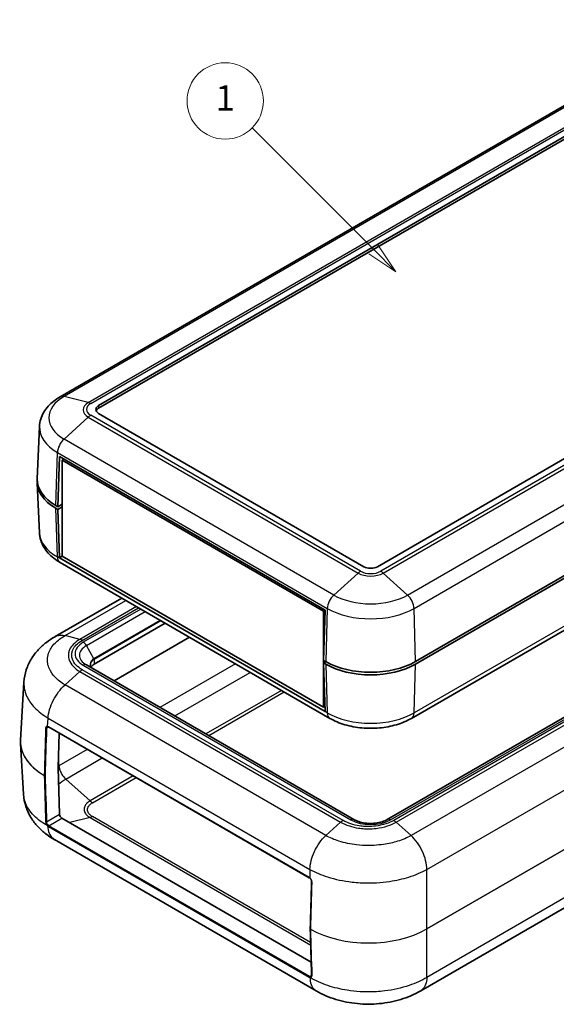
# Model space of a CAD drawing. Units: millimetres. Extents: x 0 to 5875, y 0 to 562.
# Drawn here: x 482 to 566, y 245 to 400 of the extents above; entities that cross this region are included whole.
import ezdxf

# ---------------------------------------------------------------- set-up
doc = ezdxf.new("R2010")
doc.units = ezdxf.units.MM
doc.header["$LTSCALE"] = 2
for name, color, linetype, lineweight in [('Symbol (TK)', 100, 'Continuous', 18), ('Visible (ISO)', 7, 'Continuous', 35), ('Visible Narrow (ISO)', 7, 'Continuous', 25)]:
    doc.layers.add(name, color=color, linetype=linetype, lineweight=lineweight)
doc.styles.add('Note Text (TK2)', font='txt')

# ---------------------------------------------------------------- blocks, each defined once
blk = doc.blocks.new('バルーン1')
at = {"layer": 'Symbol (TK)', "color": 100}
for p, q in [((283.269, 190.028), (273.729, 199.568)), ((285.036, 188.261), (283.622, 190.382)), ((282.915, 189.675), (285.036, 188.261)), ((283.269, 190.028), (285.036, 188.261))]:
    blk.add_line(p, q, dxfattribs=at)
at = {"layer": 'Symbol (TK)'}
blk.add_circle((271.615, 201.682), 3, dxfattribs=at)
at = {"layer": 'Symbol (TK)', "color": 7, "insert": (271.615, 201.658), "char_height": 2, "attachment_point": 5, "style": 'Note Text (TK2)'}
blk.add_mtext('1', dxfattribs=at)

msp = doc.modelspace()

# ---------------------------------------------------------------- linework, layer by layer
at = {"layer": 'Visible (ISO)'}
for p, q in [((590.7955, 400.0637), (488.265, 340.8677)), ((494.3211, 339.504), (596.1445, 398.2918)), ((596.1445, 397.8835), (494.3211, 339.0958)), ((639.9851, 372.9804), (538.1618, 314.1926)), ((544.1722, 299.2916), (646.7027, 358.4876)), ((544.1722, 298.8833), (646.7027, 358.0793)), ((646.0537, 349.5642), (543.5232, 290.3682)), ((536.0404, 314.1926), (494.3211, 338.2793)), ((485.0284, 336.2069), (484.6777, 328.0115)), ((641.8994, 333.4649), (539.7224, 274.473)), ((487.9218, 323.6028), (488.1564, 331.4949)), ((488.1564, 331.4949), (529.9464, 307.3674)), ((488.8635, 331.0867), (488.5936, 330.9308)), ((488.5936, 315.8256), (488.5936, 330.9308)), ((488.5936, 330.9308), (529.6765, 307.2116)), ((485.0109, 319.5308), (484.6777, 327.3181)), ((487.6036, 323.7865), (487.9218, 323.6028)), ((487.9218, 323.1945), (487.6036, 323.3782)), ((488.5936, 323.9906), (487.9218, 323.6028)), ((487.9218, 323.1945), (488.5936, 323.5823)), ((488.5936, 323.8681), (488.5229, 323.9089)), ((488.1564, 315.5732), (487.9218, 323.1945)), ((488.5936, 315.8256), (488.1564, 315.5732)), ((529.9464, 291.4458), (488.1564, 315.5732)), ((529.6765, 292.1064), (488.5936, 315.8256)), ((530.679, 290.3682), (488.2526, 314.8631)), ((497.9699, 309.2529), (487.4926, 303.2038)), ((529.9464, 307.3674), (529.6765, 307.2116)), ((529.6765, 307.2116), (529.6765, 292.1064)), ((529.9464, 307.3674), (529.7118, 299.4753)), ((504.7722, 305.3255), (493.614, 298.8833)), ((534.4798, 274.473), (492.4069, 298.7637)), ((529.7118, 299.4753), (530.03, 299.2916)), ((530.0655, 299.2712), (529.7118, 299.067)), ((529.7118, 299.067), (529.9464, 291.4458)), ((530.03, 298.8833), (529.7118, 299.067)), ((482.0318, 286.9423), (482.5829, 296.0545)), ((529.9217, 292.248), (529.6765, 292.1064)), ((486.4447, 289.0117), (527.4569, 265.3333)), ((488.1204, 288.0443), (487.9586, 282.5979)), ((482.0318, 286.4111), (482.5138, 278.442)), ((487.9586, 282.5922), (488.1832, 275.2946)), ((488.5491, 274.6893), (527.7605, 252.0506)), ((591.1957, 274.2511), (544.9825, 247.5698)), ((528.5087, 247.5721), (487.3941, 271.3096))]:
    msp.add_line(p, q, dxfattribs=at)
msp.add_arc((527.6969, 257.283), 0.1, 178.285537, 181.775801, dxfattribs=at)
for centre, major_axis, ratio, start_param, end_param in [((495.3818, 338.8917), (-1.5, 0), 0.57735027, 5.49778714, 7.06858347), ((495.3818, 338.4834), (-1.5, 0), 0.57735027, 5.49778714, 6.04524418), ((494.6747, 327.869), (-10, 0), 0.57735027, 6.25849008, 7.06858347), ((494.6747, 327.4607), (-10, 0), 0.57735027, 6.2478226, 7.06858347), ((494.6747, 327.4607), (-8.7, 0), 0.57735027, 0.77965101, 0.78539816), ((537.1011, 314.805), (-1.5, 0), 0.57735027, 0.78539816, 2.35619449), ((495.0282, 298.0668), (-2, 0), 0.57735027, 5.49778714, 5.92853512), ((537.1011, 303.3741), (10, 0), 0.57735027, 3.92699082, 5.49778714), ((537.1011, 302.9658), (-10, 0), 0.57735027, 0.78539816, 2.35619449), ((494.813, 286.6782), (-12.7893, -0.0023), 0.58619789, 6.24763699, 6.31851878), ((488.0292, 282.6358), (-0.05, -0.0866), 0.57735027, 5.46288056, 5.53269373), ((488.5367, 275.0905), (-0.2626, 0.4256), 0.55686057, 0.76912184, 2.33991817), ((8017.3041, 4277.2546), (-5299.2794, -9178.6284), 0.57735368, 5.46178785, 5.46262812), ((8016.6499, 4885.0559), (-5298.8508, -9177.6506), 0.57736102, 5.53294547, 5.53380472)]:
    msp.add_ellipse(centre, major_axis=major_axis, ratio=ratio, start_param=start_param, end_param=end_param, dxfattribs=at)
for points, knots in [([(488.265, 340.8677), (487.9146, 340.6653), (487.582, 340.4427), (486.9604, 339.9538), (486.6712, 339.6875), (486.1472, 339.1079), (485.9122, 338.7944), (485.5136, 338.1202), (485.3501, 337.7592), (485.1158, 337.0021), (485.0454, 336.6061), (485.0284, 336.2069)], [3.141592654, 3.141592654, 3.141592654, 3.141592654, 3.293733242, 3.293733242, 3.44587383, 3.44587383, 3.598014418, 3.598014418, 3.750155006, 3.750155006, 3.902295594, 3.902295594, 3.902295594, 3.902295594]), ([(488.2526, 314.8631), (487.9016, 315.0658), (487.5685, 315.2888), (486.9458, 315.7785), (486.6562, 316.0453), (486.1313, 316.6258), (485.896, 316.9398), (485.4968, 317.6149), (485.3331, 317.9764), (485.0984, 318.7345), (485.028, 319.131), (485.0109, 319.5308)], [4.71238898, 4.71238898, 4.71238898, 4.71238898, 4.864529568, 4.864529568, 5.016670157, 5.016670157, 5.168810745, 5.168810745, 5.320951333, 5.320951333, 5.473091921, 5.473091921, 5.473091921, 5.473091921]), ([(487.4802, 303.1969), (487.0073, 302.9313), (486.5453, 302.6315), (485.6559, 301.9499), (485.229, 301.5682), (484.436, 300.7132), (484.0712, 300.242), (483.4306, 299.1933), (483.156, 298.6146), (482.7515, 297.3766), (482.623, 296.7179), (482.5829, 296.0545)], [0.003831247, 0.003831247, 0.003831247, 0.003831247, 0.12358982, 0.12358982, 0.243348393, 0.243348393, 0.363106965, 0.363106965, 0.482865538, 0.482865538, 0.60262411, 0.60262411, 0.60262411, 0.60262411]), ([(493.5933, 298.0788), (493.5195, 298.1214), (493.452, 298.1671), (493.3311, 298.2632), (493.2778, 298.3135), (493.1864, 298.417), (493.1484, 298.4701), (493.0879, 298.5776), (493.0655, 298.6319), (493.0356, 298.7407), (493.0282, 298.7951), (493.0282, 298.8495)], [4.71238898, 4.71238898, 4.71238898, 4.71238898, 4.869468613, 4.869468613, 5.026548246, 5.026548246, 5.183627878, 5.183627878, 5.340707511, 5.340707511, 5.497787144, 5.497787144, 5.497787144, 5.497787144]), ([(543.5232, 290.3682), (542.7983, 289.9497), (541.9967, 289.6175), (540.2968, 289.1174), (539.3983, 288.9501), (537.5672, 288.7827), (536.635, 288.7827), (534.8039, 288.9501), (533.9054, 289.1174), (532.2055, 289.6175), (531.4039, 289.9497), (530.679, 290.3682)], [3.14159265, 3.14159265, 3.14159265, 3.14159265, 3.45575192, 3.45575192, 3.76991118, 3.76991118, 4.08407045, 4.08407045, 4.39822972, 4.39822972, 4.71238898, 4.71238898, 4.71238898, 4.71238898]), ([(486.242, 289.0399), (486.2471, 289.0428), (486.2524, 289.0453), (486.2638, 289.0496), (486.2698, 289.0513), (486.2828, 289.054), (486.2897, 289.0548), (486.3046, 289.0556), (486.3126, 289.0554), (486.3297, 289.054), (486.3387, 289.0526), (486.3482, 289.0506)], [0.0468304563, 0.0468304563, 0.0468304563, 0.0468304563, 0.0526483381, 0.0526483381, 0.0584662199, 0.0584662199, 0.0642841016, 0.0642841016, 0.0701019834, 0.0701019834, 0.0759198652, 0.0759198652, 0.0759198652, 0.0759198652]), ([(486.3482, 289.0506), (486.354, 289.0494), (486.3599, 289.0479), (486.3721, 289.0444), (486.3783, 289.0424), (486.391, 289.0378), (486.3975, 289.0352), (486.4107, 289.0295), (486.4174, 289.0263), (486.431, 289.0195), (486.4378, 289.0157), (486.4447, 289.0117)], [-0.299424677, -0.299424677, -0.299424677, -0.299424677, -0.239539742, -0.239539742, -0.179654806, -0.179654806, -0.119769871, -0.119769871, -0.059884935, -0.059884935, 0, 0, 0, 0]), ([(487.411, 271.2996), (486.9382, 271.5652), (486.4761, 271.865), (485.5868, 272.5466), (485.1599, 272.9283), (484.3668, 273.7833), (484.0021, 274.2545), (483.3615, 275.3032), (483.0869, 275.8819), (482.6823, 277.1199), (482.5539, 277.7787), (482.5138, 278.442)], [0.003831249, 0.003831249, 0.003831249, 0.003831249, 0.123590352, 0.123590352, 0.243349455, 0.243349455, 0.363108558, 0.363108558, 0.482867661, 0.482867661, 0.602626764, 0.602626764, 0.602626764, 0.602626764]), ([(534.4798, 274.473), (534.6958, 274.3483), (534.9557, 274.2331), (535.5468, 274.0412), (535.8797, 273.9658), (536.5841, 273.8705), (536.9563, 273.8519), (537.6947, 273.8767), (538.0608, 273.9206), (538.7402, 274.0631), (539.0541, 274.161), (539.4709, 274.3382), (539.6033, 274.4042), (539.7224, 274.473)], [1.57079633, 1.57079633, 1.57079633, 1.57079633, 1.84404658, 1.84404658, 2.12595203, 2.12595203, 2.41445486, 2.41445486, 2.7045676, 2.7045676, 2.99086814, 2.99086814, 3.14159265, 3.14159265, 3.14159265, 3.14159265]), ([(527.4569, 265.3333), (527.4639, 265.3294), (527.4708, 265.3251), (527.4849, 265.316), (527.4919, 265.3111), (527.5061, 265.3009), (527.5132, 265.2955), (527.5273, 265.2843), (527.5344, 265.2784), (527.5485, 265.2661), (527.5556, 265.2597), (527.5625, 265.253)], [0, 0, 0, 0, 0.059884935, 0.059884935, 0.119769871, 0.119769871, 0.179654806, 0.179654806, 0.239539741, 0.239539741, 0.299424677, 0.299424677, 0.299424677, 0.299424677]), ([(527.5625, 265.253), (527.5923, 265.2248), (527.6217, 265.1919), (527.6761, 265.1204), (527.7011, 265.082), (527.7453, 265.0012), (527.7642, 264.9591), (527.7941, 264.8761), (527.8052, 264.8343), (527.8191, 264.7549), (527.8219, 264.7167), (527.8209, 264.6822)], [0, 0, 0, 0, 0.0151873258, 0.0151873258, 0.0303746515, 0.0303746515, 0.0455619773, 0.0455619773, 0.060749303, 0.060749303, 0.0759366288, 0.0759366288, 0.0759366288, 0.0759366288]), ([(527.826, 249.9819), (527.8266, 249.9616), (527.8258, 249.9424), (527.8216, 249.9075), (527.8181, 249.8917), (527.8095, 249.8642), (527.8043, 249.8525), (527.7929, 249.8326), (527.7866, 249.8244), (527.7735, 249.811), (527.7667, 249.8057), (527.7592, 249.8014)], [0, 0, 0, 0, 0.0093661779, 0.0093661779, 0.0187323557, 0.0187323557, 0.0280985336, 0.0280985336, 0.0374647115, 0.0374647115, 0.0468308894, 0.0468308894, 0.0468308894, 0.0468308894]), ([(544.9698, 247.5622), (543.9859, 246.9787), (542.9231, 246.5305), (540.7376, 245.8717), (539.6107, 245.6584), (537.3137, 245.444), (536.1642, 245.4445), (533.8675, 245.661), (532.741, 245.8755), (530.5561, 246.5366), (529.494, 246.9859), (528.5108, 247.5709)], [0.00390178, 0.00390178, 0.00390178, 0.00390178, 0.25477786, 0.25477786, 0.50565395, 0.50565395, 0.75653004, 0.75653004, 1.00740613, 1.00740613, 1.25828222, 1.25828222, 1.25828222, 1.25828222])]:
    msp.add_open_spline(points, degree=3, knots=knots, dxfattribs=at)
at = {"layer": 'Visible Narrow (ISO)'}
for p, q in [((591.4107, 400.1251), (488.8802, 340.9291)), ((492.6981, 339.9713), (595.2285, 399.1673)), ((493.0828, 339.8107), (595.6133, 399.0067)), ((641.2235, 372.6737), (538.693, 313.4777)), ((539.0777, 313.1939), (641.6082, 372.3899)), ((542.8956, 309.7434), (645.4261, 368.9394)), ((543.9242, 307.6351), (646.4547, 366.8311)), ((646.467, 350.4233), (543.9365, 291.2273)), ((492.6981, 339.9713), (488.8802, 340.9291)), ((494.3211, 339.504), (494.3211, 339.0958)), ((492.6981, 337.6888), (488.8802, 334.2383)), ((492.6981, 337.6888), (535.1245, 313.1939)), ((535.5092, 313.4777), (493.0828, 337.9726)), ((531.3066, 309.7434), (488.8802, 334.2383)), ((540.2224, 274.4234), (642.3994, 333.4153)), ((642.5559, 333.1176), (540.7381, 274.3331)), ((541.1239, 274.05), (642.9396, 332.8333)), ((487.6036, 323.7865), (487.8516, 332.13)), ((487.8516, 332.13), (530.278, 307.6351)), ((645.2685, 330.7284), (543.4528, 271.9451)), ((545.9344, 266.6224), (647.93, 325.5096)), ((487.8393, 315.7222), (487.6036, 323.3782)), ((488.5229, 323.9089), (488.5229, 323.9498)), ((530.2657, 291.2273), (487.8393, 315.7222)), ((648.4758, 316.4849), (545.9343, 257.2825)), ((545.9343, 257.2768), (648.4758, 316.4792)), ((535.1245, 313.1939), (531.3066, 309.7434)), ((542.8956, 309.7434), (539.0777, 313.1939)), ((489.0378, 303.3616), (498.6058, 308.8857)), ((500.2763, 307.9212), (491.3667, 302.7773)), ((647.9991, 308.5976), (545.9343, 249.6704)), ((491.7504, 302.6162), (500.6077, 307.7299)), ((500.9438, 307.5359), (491.9069, 302.3184)), ((492.4069, 301.7906), (501.6509, 307.1276)), ((530.278, 307.6351), (530.03, 299.2916)), ((544.1722, 299.2916), (543.9242, 307.6351)), ((504.0237, 305.7577), (493.5933, 299.7357)), ((493.614, 299.666), (504.0944, 305.7169)), ((491.3667, 302.7773), (489.0381, 303.3615)), ((493.5933, 299.7357), (492.4069, 301.7906)), ((508.6247, 303.1013), (496.7594, 296.2509)), ((496.7643, 296.248), (508.6296, 303.0985)), ((491.9069, 298.7142), (533.9798, 274.4234)), ((493.614, 299.666), (493.614, 298.8833)), ((515.8304, 298.9411), (503.9651, 292.0906)), ((530.03, 298.8833), (530.2657, 291.2273)), ((543.9365, 291.2273), (544.1722, 298.8833)), ((491.3667, 297.7239), (489.0381, 295.6193)), ((491.3667, 297.7239), (532.3712, 274.05)), ((532.757, 274.3331), (491.7504, 298.0082)), ((506.3052, 290.7396), (518.1705, 297.59)), ((530.0423, 271.9451), (489.0378, 295.619)), ((523.0677, 294.7626), (511.2024, 287.9122)), ((511.6405, 287.6592), (523.5058, 294.5097)), ((486.2983, 289.1105), (486.3763, 290.4003)), ((486.3763, 290.4003), (527.5608, 266.6224)), ((486.1308, 288.8066), (486.4655, 288.9998)), ((527.4363, 265.382), (486.4241, 289.0604)), ((492.5385, 285.4935), (488.0878, 282.9239)), ((488.0878, 282.9234), (488.0076, 284.2492)), ((489.1524, 280.8364), (494.8786, 284.1424)), ((492.9702, 277.3858), (489.1525, 280.8363)), ((499.7758, 281.315), (492.9702, 277.3858)), ((493.3529, 277.1009), (500.2139, 281.0621)), ((492.9702, 277.3858), (492.9702, 277.3858)), ((486.1359, 274.1126), (488.1832, 275.2946)), ((486.4998, 273.5062), (488.5491, 274.6893)), ((492.9702, 274.7804), (489.7783, 273.9796)), ((492.9702, 274.7804), (527.6759, 254.7431)), ((492.9702, 274.7804), (492.9702, 274.7804)), ((527.6637, 255.1328), (493.3529, 274.9422)), ((532.3712, 274.05), (530.0425, 271.9453)), ((541.1239, 274.05), (543.4525, 271.9453)), ((486.4292, 273.3801), (527.4414, 249.7017)), ((527.512, 249.8278), (486.4998, 273.5062)), ((527.5608, 266.6234), (527.5608, 265.2876)), ((545.9343, 257.2825), (545.9343, 266.6224)), ((545.9343, 249.6695), (545.9343, 257.2768)), ((527.512, 249.8278), (527.8251, 250.0086))]:
    msp.add_line(p, q, dxfattribs=at)
for centre, major_axis, ratio, start_param, end_param in [((494.6747, 337.5837), (-8.1946, 0), 0.57735027, 5.49778714, 7.06858347), ((489.265, 339.1356), (-1, 1.7321), 0.57735027, 5.77331738, 6.28318531), ((494.6747, 338.8301), (-2.7954, 0), 0.57735027, 5.49778714, 7.06858347), ((494.6747, 338.8917), (-2.2513, 0), 0.57735027, 5.49778714, 7.06858347), ((493.0828, 338.1777), (-1, 1.7321), 0.57735027, 5.49778714, 5.77331738), ((493.0828, 336.3396), (-1, -1.7321), 0.57735027, 3.92699082, 4.20252105), ((494.6747, 336.0693), (-9.6493, 0), 0.57735027, 6.25849008, 7.06858347), ((489.265, 332.889), (1, 1.7321), 0.57735027, 1.06092839, 2.32128791), ((494.6747, 319.6686), (-9.6667, 0), 0.57735027, 0.02469522, 0.78539816), ((489.2526, 316.5952), (-1, -1.7321), 0.57735027, 5.53269373, 6.28318531), ((535.5092, 311.8447), (-1, -1.7321), 0.57735027, 3.92699082, 4.20252105), ((537.1011, 314.3352), (2.7954, 0), 0.57735027, 3.92699082, 5.49778714), ((537.1011, 314.3968), (-2.2513, 0), 0.57735027, 0.78539816, 2.35619449), ((538.693, 311.8447), (1, -1.7321), 0.57735027, 2.08066426, 2.35619449), ((531.6914, 308.3941), (1, 1.7321), 0.57735027, 1.06092839, 2.32128791), ((537.1011, 313.0888), (-8.1946, 0), 0.57735027, 0.78539816, 2.35619449), ((542.5108, 308.3941), (-1, 1.7321), 0.57735027, 3.9618974, 5.22225691), ((537.1011, 311.5744), (9.6493, 0), 0.57735027, 3.92699082, 5.49778714), ((495.0282, 300.5163), (-4.4142, 0), 0.57735027, 5.49778714, 7.06858347), ((495.0282, 300.2772), (-3.7071, 0), 0.57735027, 5.49778714, 7.06858347), ((491.9069, 301.5019), (-0.5, 0.866), 0.57735027, 4.71238898, 5.49778714), ((491.9069, 297.8977), (0.5, 0.866), 0.57735027, 0, 0.78539816), ((495.0282, 298.9072), (-2.0293, 0), 0.57735027, 5.49778714, 7.06858347), ((495.0282, 298.8495), (-2, 0), 0.57735027, 5.49778714, 6.28318531), ((493.5433, 299.7068), (-0.05, 0.0866), 0.57735027, 3.92699082, 4.71238898), ((537.1011, 295.1737), (-9.6667, 0), 0.57735027, 0.78539816, 2.35619449), ((531.679, 292.1003), (-1, -1.7321), 0.57735027, 5.53269373, 6.28318531), ((542.5232, 292.1003), (1, -1.7321), 0.57735027, 0, 0.75049158), ((494.8868, 284.1533), (9.211, 307.1565), 0.02940526, 1.55651406, 1.58059761), ((494.9575, 284.1125), (9.2793, 307.1122), 0.0291792, 1.55639263, 1.58047617), ((486.0601, 288.8474), (-0.1, 0.0031), 0.55619841, 0.77155209, 2.37355619), ((486.3689, 289.1484), (-0.0208, -0.0978), 0.71597813, 5.25693563, 6.28318531), ((486.4093, 288.5619), (-0.2837, 0.5289), 0.59713441, 5.51650237, 5.81592705), ((486.4947, 289.0983), (-0.05, -0.0866), 0.57735027, 5.46288056, 6.28318531), ((495.0395, 286.6767), (-13.0156, 0.006), 0.57665821, 6.24858851, 7.06109858), ((495.0395, 286.6767), (-13.0156, -0.006), 0.57665821, 0.0345968, 0.77737861), ((485.8361, 281.4513), (-0.0505, -0.0863), 0.58145969, 5.46622956, 5.53653924), ((485.8361, 281.4513), (0.1, -0.003), 0.55670053, 3.93682257, 5.51475778), ((485.8361, 281.4513), (-0.1, -0.0031), 0.59728652, 0.76005246, 2.33798767), ((494.8868, 289.2001), (8.888, -296.5503), 0.03152925, 4.73772321, 4.76234812), ((494.9575, 289.1593), (8.9613, -296.5874), 0.03128687, 4.73757327, 4.76219818), ((486.0652, 274.1534), (0.0999, 0.0032), 0.59776464, 3.87657417, 5.4791193), ((533.9798, 273.607), (0.5, 0.866), 0.57735027, 0, 0.78539816), ((537.1011, 276.2255), (4.4142, 0), 0.57735027, 3.92699082, 5.49778714), ((540.2224, 273.607), (-0.5, 0.866), 0.57735027, 5.49778714, 6.28318531), ((486.338, 273.5531), (0.0719, 0.0695), 0.31033006, 0.91426597, 2.51917), ((486.3787, 273.5138), (0.067, 0.0743), 0.38332677, 0.88951921, 2.49791416), ((486.4998, 273.4246), (-0.05, -0.0866), 0.57735027, 3.92699082, 5.54229325), ((527.5069, 265.4199), (-0.05, -0.0866), 0.57735027, 5.46288056, 6.28318531), ((527.4215, 264.8835), (-0.2837, 0.5289), 0.59713441, 5.21707769, 5.51650237), ((527.6314, 265.3255), (-0.0689, -0.0725), 0.38728704, 5.57863091, 6.28318531), ((536.7475, 259.985), (9.3525, 307.0749), 0.02940472, 1.5565321, 1.58061564), ((527.9208, 264.6791), (-0.1, 0.0031), 0.55619841, 0, 0.83396763), ((527.6969, 257.283), (-0.1, 0.003), 0.55670053, 0, 0.80950769), ((527.6969, 257.283), (-0.1, -0.0031), 0.59728652, 0, 0.77433024), ((527.6969, 257.283), (0.0495, 0.0869), 0.57321139, 2.31749343, 2.3878031), ((536.7475, 262.5965), (-13, 0), 0.57773328, 0.79315038, 2.3555855), ((536.7475, 262.5965), (13, 0), 0.57835288, 3.93474304, 5.49717816), ((536.7475, 265.0318), (9.0295, -296.6319), 0.03152864, 4.73770318, 4.76232809), ((545.8637, 257.3205), (-0.05, 0.0866), 0.57735027, 3.89208423, 3.9618974), ((527.512, 249.7462), (-0.05, -0.0866), 0.57735027, 3.92699082, 5.54229325), ((527.6316, 249.6964), (-0.0239, -0.0971), 0.72374852, 3.74224314, 5.35064694), ((527.6716, 249.6892), (-0.0111, -0.0994), 0.75830057, 3.64707014, 5.25197416), ((527.9259, 249.9851), (-0.0999, -0.0032), 0.59776464, 0, 0.79847913)]:
    msp.add_ellipse(centre, major_axis=major_axis, ratio=ratio, start_param=start_param, end_param=end_param, dxfattribs=at)
for points, knots in [([(489.0381, 295.6193), (488.4194, 295.9885), (487.8819, 296.4104), (487.0713, 297.2718), (486.778, 297.7017), (486.4532, 298.4286), (486.3659, 298.7139), (486.2875, 299.1782), (486.2726, 299.3569), (486.2726, 299.8899), (486.3329, 300.2476), (486.6466, 301.1578), (486.9898, 301.6925), (487.8971, 302.6188), (488.4281, 303.017), (489.0381, 303.3615)], [-1.26094673, -1.26094673, -1.26094673, -1.26094673, -1.03712869, -1.03712869, -0.83537721, -0.83537721, -0.70928254, -0.70928254, -0.63047337, -0.63047337, -0.47285502, -0.47285502, -0.22066568, -0.22066568, 0, 0, 0, 0]), ([(487.4814, 303.197), (487.6434, 303.288), (487.82, 303.3536), (488.0083, 303.3924), (488.3242, 303.4574), (488.673, 303.4469), (489.0378, 303.3616)], [0.601054116, 0.601054116, 0.601054116, 0.601054116, 0.750060745, 0.750060745, 0.750060745, 1.000080994, 1.000080994, 1.000080994, 1.000080994]), ([(491.3667, 302.7773), (490.9638, 302.5438), (490.6137, 302.275), (490.336, 301.9846), (490.0857, 301.7229), (489.8946, 301.446), (489.7645, 301.1566), (489.6831, 300.9757), (489.6262, 300.7906), (489.5948, 300.6048), (489.5752, 300.4887), (489.5654, 300.3723), (489.5654, 300.2563), (489.5654, 300.0245), (489.6047, 299.7904), (489.6833, 299.5604), (489.809, 299.1926), (490.0327, 298.8394), (490.3478, 298.5109), (490.6235, 298.2234), (490.9695, 297.9567), (491.3667, 297.7239)], [-0.882099317, -0.882099317, -0.882099317, -0.882099317, -0.725526689, -0.725526689, -0.725526689, -0.584390798, -0.584390798, -0.584390798, -0.496180866, -0.496180866, -0.496180866, -0.441049659, -0.441049659, -0.441049659, -0.330787244, -0.330787244, -0.330787244, -0.154367381, -0.154367381, -0.154367381, 0, 0, 0, 0]), ([(491.7504, 298.0082), (491.7501, 298.0084), (491.7498, 298.0086), (491.3837, 298.2178), (491.0641, 298.4587), (490.5175, 299.0176), (490.31, 299.3396), (490.1204, 299.8858), (490.084, 300.1), (490.084, 300.4183), (490.093, 300.5249), (490.1404, 300.8014), (490.1932, 300.9709), (490.3894, 301.4014), (490.5666, 301.6547), (491.055, 302.1588), (491.3785, 302.4036), (491.7498, 302.6158), (491.7501, 302.616), (491.7504, 302.6162)], [-0.0001398, -0.0001398, -0.0001398, -0.0001398, 0, 0, 0.154367381, 0.154367381, 0.330787244, 0.330787244, 0.441049659, 0.441049659, 0.496180866, 0.496180866, 0.584390798, 0.584390798, 0.725526689, 0.725526689, 0.882099317, 0.882099317, 0.882239118, 0.882239118, 0.882239118, 0.882239118]), ([(491.7504, 302.6162), (491.7498, 302.6165), (491.7492, 302.6169), (491.7411, 302.6215), (491.7336, 302.6258), (491.718, 302.6345), (491.71, 302.639), (491.6857, 302.6521), (491.6695, 302.6605), (491.621, 302.6848), (491.5888, 302.6996), (491.4926, 302.7401), (491.4291, 302.7615), (491.3667, 302.7773)], [-0.0551187075, -0.0551187075, -0.0551187075, -0.0551187075, -0.0548629156, -0.0548629156, -0.0516752907, -0.0516752907, -0.0482306761, -0.0482306761, -0.0413419689, -0.0413419689, -0.0275639899, -0.0275639899, 0, 0, 0, 0]), ([(491.7504, 298.0082), (491.7498, 298.0079), (491.7492, 298.0075), (491.7411, 298.0028), (491.7336, 297.9984), (491.718, 297.989), (491.71, 297.9841), (491.6857, 297.969), (491.6695, 297.9587), (491.621, 297.9267), (491.5888, 297.9041), (491.4926, 297.8328), (491.4291, 297.7805), (491.3667, 297.7239)], [-0.000255791, -0.000255791, -0.000255791, -0.000255791, 0, 0, 0.0031876127, 0.0031876127, 0.0066322144, 0.0066322144, 0.0135208957, 0.0135208957, 0.0272988229, 0.0272988229, 0.0548627093, 0.0548627093, 0.0548627093, 0.0548627093]), ([(482.583, 296.0545), (482.5777, 295.9673), (482.575, 295.8802), (482.575, 295.5466), (482.5961, 295.2985), (482.7064, 294.6537), (482.8293, 294.2572), (483.2861, 293.2468), (483.6984, 292.6491), (484.818, 291.4711), (485.5444, 290.9016), (486.3763, 290.4013)], [0.60262411, 0.60262411, 0.60262411, 0.60262411, 0.630473366, 0.630473366, 0.709282537, 0.709282537, 0.83537721, 0.83537721, 1.037128687, 1.037128687, 1.254455735, 1.254455735, 1.254455735, 1.254455735]), ([(486.3763, 290.4013), (486.3995, 290.8313), (486.4816, 291.2929), (486.6185, 291.7636), (486.7554, 292.2342), (486.9472, 292.7138), (487.1844, 293.1788), (487.4216, 293.6438), (487.7041, 294.0941), (488.0182, 294.5077), (488.3323, 294.9213), (488.6779, 295.2979), (489.0381, 295.6193)], [0, 0, 0, 0, 0.25000527, 0.25000527, 0.25000527, 0.50001053, 0.50001053, 0.50001053, 0.7500158, 0.7500158, 0.7500158, 1.00002107, 1.00002107, 1.00002107, 1.00002107]), ([(486.2983, 289.1105), (486.2365, 289.1238), (486.1788, 289.1186), (486.0882, 289.0742), (486.0528, 289.0378), (486.0131, 288.9599), (486.0018, 288.9251), (485.9906, 288.8625), (485.9881, 288.8371), (485.9873, 288.8108)], [-0.0759198652, -0.0759198652, -0.0759198652, -0.0759198652, -0.0489683131, -0.0489683131, -0.0246739562, -0.0246739562, -0.0094899832, -0.0094899832, 0, 0, 0, 0]), ([(486.1308, 288.8066), (486.1316, 288.8286), (486.1339, 288.8498), (486.1434, 288.9021), (486.1529, 288.9313), (486.1844, 288.993), (486.2105, 289.0216), (486.242, 289.0399)], [0, 0, 0, 0, 0.0094899832, 0.0094899832, 0.0246739562, 0.0246739562, 0.0468304563, 0.0468304563, 0.0468304563, 0.0468304563]), ([(488.0878, 282.9239), (488.096, 282.7512), (488.1278, 282.5659), (488.1817, 282.3771), (488.2356, 282.1884), (488.3117, 281.9961), (488.4064, 281.81), (488.501, 281.6238), (488.6142, 281.4438), (488.7406, 281.2788), (488.867, 281.1138), (489.0065, 280.9639), (489.1524, 280.8364)], [0, 0, 0, 0, 0.25000324, 0.25000324, 0.25000324, 0.50000648, 0.50000648, 0.50000648, 0.75000972, 0.75000972, 0.75000972, 1.00001296, 1.00001296, 1.00001296, 1.00001296]), ([(486.267, 273.5097), (485.4638, 273.9598), (484.7604, 274.4789), (483.515, 275.72), (483.0322, 276.4564), (482.6208, 277.6293), (482.5385, 278.0357), (482.5138, 278.442)], [0.010001228, 0.010001228, 0.010001228, 0.010001228, 0.220665677, 0.220665677, 0.472855022, 0.472855022, 0.602626764, 0.602626764, 0.602626764, 0.602626764]), ([(492.9702, 277.3858), (492.7631, 277.2628), (492.5837, 277.1221), (492.3133, 276.8346), (492.2156, 276.691), (492.1075, 276.448), (492.0785, 276.3525), (492.0524, 276.1969), (492.0474, 276.137), (492.0474, 275.9582), (492.0674, 275.8379), (492.1718, 275.5313), (492.2861, 275.3505), (492.5887, 275.0354), (492.766, 274.8992), (492.9702, 274.7804)], [0, 0, 0, 0, 0.073400868, 0.073400868, 0.13956503, 0.13956503, 0.180917631, 0.180917631, 0.206763007, 0.206763007, 0.258453759, 0.258453759, 0.341158962, 0.341158962, 0.413526014, 0.413526014, 0.413526014, 0.413526014]), ([(493.3529, 274.9422), (493.3523, 274.9425), (493.3517, 274.9429), (493.1787, 275.0407), (493.0282, 275.1533), (492.7704, 275.4148), (492.6726, 275.5656), (492.5831, 275.8216), (492.5659, 275.9221), (492.5659, 276.0713), (492.5702, 276.1213), (492.5926, 276.2509), (492.6175, 276.3303), (492.71, 276.532), (492.7936, 276.6507), (493.0239, 276.8866), (493.1763, 277.001), (493.3517, 277.1002), (493.3523, 277.1006), (493.3529, 277.1009)], [-0.413790516, -0.413790516, -0.413790516, -0.413790516, -0.413526014, -0.413526014, -0.341158962, -0.341158962, -0.258453759, -0.258453759, -0.206763007, -0.206763007, -0.180917631, -0.180917631, -0.13956503, -0.13956503, -0.073400868, -0.073400868, 0, 0, 0.000264502, 0.000264502, 0.000264502, 0.000264502]), ([(493.3529, 277.1009), (493.3523, 277.1013), (493.3517, 277.1016), (493.2871, 277.1394), (493.2232, 277.1819), (493.0958, 277.2768), (493.0324, 277.3291), (492.9702, 277.3858)], [-0.0002558257, -0.0002558257, -0.0002558257, -0.0002558257, 0, 0, 0.027308292, 0.027308292, 0.0548724356, 0.0548724356, 0.0548724356, 0.0548724356]), ([(485.9923, 274.111), (485.9931, 274.0874), (485.9953, 274.0628), (486.0051, 273.9968), (486.015, 273.9543), (486.0497, 273.8439), (486.0807, 273.7735), (486.1605, 273.6351), (486.2114, 273.567), (486.267, 273.5097)], [-0.0706111967, -0.0706111967, -0.0706111967, -0.0706111967, -0.0617847971, -0.0617847971, -0.0476625578, -0.0476625578, -0.0250669748, -0.0250669748, 0, 0, 0, 0]), ([(486.3648, 273.6133), (486.3187, 273.6608), (486.2765, 273.7173), (486.2102, 273.8323), (486.1844, 273.8907), (486.1554, 273.9825), (486.147, 274.0177), (486.1387, 274.0725), (486.1367, 274.093), (486.1359, 274.1126)], [0, 0, 0, 0, 0.0250669748, 0.0250669748, 0.0476625578, 0.0476625578, 0.0617847971, 0.0617847971, 0.0706111967, 0.0706111967, 0.0706111967, 0.0706111967]), ([(493.3529, 274.9422), (493.3523, 274.9418), (493.3517, 274.9415), (493.2871, 274.9038), (493.2232, 274.8717), (493.0958, 274.8178), (493.0324, 274.7963), (492.9702, 274.7804)], [-0.0551282936, -0.0551282936, -0.0551282936, -0.0551282936, -0.0548724677, -0.0548724677, -0.0275641608, -0.0275641608, 0, 0, 0, 0]), ([(532.757, 274.3331), (532.7564, 274.3327), (532.7558, 274.3324), (532.7476, 274.3277), (532.7401, 274.3233), (532.7244, 274.314), (532.7163, 274.3091), (532.6919, 274.2941), (532.6756, 274.2838), (532.6269, 274.2519), (532.5945, 274.2295), (532.4977, 274.1584), (532.4339, 274.1064), (532.3712, 274.05)], [-0.0551187076, -0.0551187076, -0.0551187076, -0.0551187076, -0.0548629157, -0.0548629157, -0.0516752907, -0.0516752907, -0.0482306761, -0.0482306761, -0.0413419689, -0.0413419689, -0.02756399, -0.02756399, 0, 0, 0, 0]), ([(532.3712, 274.05), (532.7779, 273.8187), (533.2454, 273.6176), (533.7499, 273.4582), (534.2046, 273.3145), (534.6852, 273.2048), (535.1872, 273.13), (535.5009, 273.0833), (535.8218, 273.0507), (536.1438, 273.0326), (536.3451, 273.0213), (536.5468, 273.0157), (536.7475, 273.0157), (537.1491, 273.0157), (537.5544, 273.0383), (537.9522, 273.0834), (538.5887, 273.1556), (539.1993, 273.284), (539.7665, 273.465), (540.2629, 273.6233), (540.723, 273.8219), (541.1239, 274.05)], [-0.882099319, -0.882099319, -0.882099319, -0.882099319, -0.72552669, -0.72552669, -0.72552669, -0.584390799, -0.584390799, -0.584390799, -0.496180867, -0.496180867, -0.496180867, -0.44104966, -0.44104966, -0.44104966, -0.330787245, -0.330787245, -0.330787245, -0.154367381, -0.154367381, -0.154367381, 0, 0, 0, 0]), ([(540.7381, 274.3331), (540.7378, 274.3329), (540.7375, 274.3327), (540.3752, 274.1213), (539.9579, 273.9368), (538.9898, 273.6213), (538.4321, 273.5015), (537.4862, 273.392), (537.1151, 273.371), (536.5638, 273.371), (536.3791, 273.3762), (535.9002, 273.4036), (535.6067, 273.434), (534.861, 273.5473), (534.4223, 273.6496), (533.5492, 273.9316), (533.1251, 274.1183), (532.7576, 274.3327), (532.7573, 274.3329), (532.757, 274.3331)], [-0.000139799, -0.000139799, -0.000139799, -0.000139799, 0, 0, 0.154367381, 0.154367381, 0.330787245, 0.330787245, 0.44104966, 0.44104966, 0.496180867, 0.496180867, 0.584390799, 0.584390799, 0.72552669, 0.72552669, 0.882099319, 0.882099319, 0.882239118, 0.882239118, 0.882239118, 0.882239118]), ([(540.7381, 274.3331), (540.7387, 274.3327), (540.7393, 274.3324), (540.7475, 274.3277), (540.755, 274.3233), (540.7707, 274.314), (540.7788, 274.3091), (540.8032, 274.2941), (540.8195, 274.2838), (540.8682, 274.2519), (540.9006, 274.2295), (540.9974, 274.1584), (541.0612, 274.1064), (541.1239, 274.05)], [-0.0002557909, -0.0002557909, -0.0002557909, -0.0002557909, 0, 0, 0.0031876126, 0.0031876126, 0.0066322139, 0.0066322139, 0.0135208946, 0.0135208946, 0.0272988206, 0.0272988206, 0.0548627044, 0.0548627044, 0.0548627044, 0.0548627044]), ([(486.267, 273.5097), (486.2716, 273.5048), (486.2763, 273.5001), (486.2886, 273.4879), (486.2962, 273.4807), (486.3053, 273.4723), (486.3067, 273.471), (486.3081, 273.4698)], [-0.01670947575, -0.01670947575, -0.01670947575, -0.01670947575, -0.01462079128, -0.01462079128, -0.01127889613, -0.01127889613, -0.01067510143, -0.01067510143, -0.01067510143, -0.01067510143]), ([(486.3081, 273.4698), (486.3299, 273.0516), (486.409, 272.6691), (486.5418, 272.3403), (486.6767, 272.0067), (486.8669, 271.7285), (487.1035, 271.5191), (487.1939, 271.4392), (487.291, 271.3692), (487.3942, 271.3097)], [0.00361694, 0.00361694, 0.00361694, 0.00361694, 0.250020248, 0.250020248, 0.250020248, 0.500040497, 0.500040497, 0.500040497, 0.595506566, 0.595506566, 0.595506566, 0.595506566]), ([(486.3081, 273.4698), (486.3217, 273.4574), (486.3354, 273.4458), (486.3624, 273.4244), (486.3756, 273.4147), (486.3971, 273.3999), (486.4054, 273.3945), (486.4189, 273.3862), (486.424, 273.3831), (486.4292, 273.3801)], [-0.0172502382, -0.0172502382, -0.0172502382, -0.0172502382, -0.0113178965, -0.0113178965, -0.0057028161, -0.0057028161, -0.0021933908, -0.0021933908, 0, 0, 0, 0]), ([(486.3988, 273.5805), (486.3976, 273.5815), (486.3965, 273.5826), (486.389, 273.5894), (486.3826, 273.5954), (486.3725, 273.6054), (486.3686, 273.6093), (486.3648, 273.6133)], [0.01067510143, 0.01067510143, 0.01067510143, 0.01067510143, 0.01127889613, 0.01127889613, 0.01462079128, 0.01462079128, 0.01670947575, 0.01670947575, 0.01670947575, 0.01670947575]), ([(486.4998, 273.5062), (486.4955, 273.5087), (486.4912, 273.5113), (486.48, 273.5182), (486.4731, 273.5227), (486.4552, 273.5349), (486.4441, 273.543), (486.4216, 273.5606), (486.4101, 273.5703), (486.3988, 273.5805)], [0, 0, 0, 0, 0.0021933908, 0.0021933908, 0.0057028161, 0.0057028161, 0.0113178965, 0.0113178965, 0.0172501385, 0.0172501385, 0.0172501385, 0.0172501385]), ([(527.5608, 266.6234), (527.5663, 267.0635), (527.6307, 267.535), (527.7505, 268.0153), (527.8703, 268.4959), (528.0455, 268.9851), (528.2672, 269.4592), (528.4888, 269.9332), (528.7569, 270.3919), (529.0578, 270.8131), (529.3587, 271.2343), (529.6924, 271.6178), (530.0423, 271.9451)], [0.000187256, 0.000187256, 0.000187256, 0.000187256, 0.250020248, 0.250020248, 0.250020248, 0.500040497, 0.500040497, 0.500040497, 0.750060745, 0.750060745, 0.750060745, 1.000080994, 1.000080994, 1.000080994, 1.000080994]), ([(543.4525, 271.9453), (542.8301, 271.598), (542.1142, 271.2963), (541.3414, 271.057), (540.6447, 270.8413), (539.9082, 270.6766), (539.1389, 270.5644), (538.6581, 270.4943), (538.1664, 270.4453), (537.6728, 270.4182), (537.3644, 270.4013), (537.0552, 270.3929), (536.7475, 270.3929), (536.1321, 270.3929), (535.5108, 270.4267), (534.9012, 270.4944), (533.9257, 270.6028), (532.9901, 270.7955), (532.1211, 271.0671), (531.3606, 271.3048), (530.6562, 271.6029), (530.0425, 271.9453)], [-1.26094673, -1.26094673, -1.26094673, -1.26094673, -1.03712869, -1.03712869, -1.03712869, -0.83537721, -0.83537721, -0.83537721, -0.70928254, -0.70928254, -0.70928254, -0.63047337, -0.63047337, -0.63047337, -0.47285503, -0.47285503, -0.47285503, -0.22066568, -0.22066568, -0.22066568, 0, 0, 0, 0]), ([(545.9343, 266.6234), (545.9316, 267.0652), (545.8698, 267.5386), (545.7521, 268.0203), (545.6343, 268.5021), (545.4606, 268.9921), (545.2395, 269.4663), (545.0183, 269.9406), (544.7497, 270.399), (544.4469, 270.819), (544.1441, 271.2391), (543.8071, 271.6207), (543.4525, 271.9453)], [0, 0, 0, 0, 0.25000527, 0.25000527, 0.25000527, 0.50001053, 0.50001053, 0.50001053, 0.7500158, 0.7500158, 0.7500158, 1.00002107, 1.00002107, 1.00002107, 1.00002107]), ([(527.5608, 266.6234), (528.382, 266.169), (529.3236, 265.7714), (531.5397, 265.0759), (532.8346, 264.8082), (535.0318, 264.5636), (535.8937, 264.5166), (537.1744, 264.5166), (537.6033, 264.5282), (538.7157, 264.5894), (539.3976, 264.6575), (541.1293, 264.9106), (542.148, 265.1392), (544.1437, 265.7597), (545.101, 266.1623), (545.9343, 266.6234)], [0.00649208, 0.00649208, 0.00649208, 0.00649208, 0.22066568, 0.22066568, 0.47285503, 0.47285503, 0.63047337, 0.63047337, 0.70928254, 0.70928254, 0.83537721, 0.83537721, 1.03712869, 1.03712869, 1.25445574, 1.25445574, 1.25445574, 1.25445574]), ([(527.8524, 264.64), (527.8547, 264.7146), (527.8419, 264.7979), (527.7912, 264.9559), (527.7557, 265.0314), (527.6855, 265.1437), (527.6555, 265.1845), (527.603, 265.2454), (527.5821, 265.2674), (527.5608, 265.2876)], [-0.0759366288, -0.0759366288, -0.0759366288, -0.0759366288, -0.0489791256, -0.0489791256, -0.0246794044, -0.0246794044, -0.0094920786, -0.0094920786, 0, 0, 0, 0]), ([(527.4414, 249.7017), (527.4505, 249.6965), (527.4596, 249.6916), (527.488, 249.6772), (527.5071, 249.6691), (527.5378, 249.6585), (527.5494, 249.6551), (527.5609, 249.6524)], [-0.0172316609, -0.0172316609, -0.0172316609, -0.0172316609, -0.0133644179, -0.0133644179, -0.0051401607, -0.0051401607, -0.0000001014, -0.0000001014, -0.0000001014, -0.0000001014]), ([(527.6115, 249.7863), (527.602, 249.7886), (527.5923, 249.7915), (527.5825, 249.795), (527.5668, 249.8005), (527.5508, 249.8073), (527.5348, 249.8155), (527.5272, 249.8193), (527.5196, 249.8234), (527.512, 249.8278)], [0, 0, 0, 0, 0.0051401607, 0.0051401607, 0.0051401607, 0.0133644179, 0.0133644179, 0.0133644179, 0.0172316609, 0.0172316609, 0.0172316609, 0.0172316609]), ([(527.5609, 249.6524), (527.5652, 249.244), (527.6269, 248.8714), (527.743, 248.5522), (527.8608, 248.2286), (528.0344, 247.96), (528.2556, 247.7596), (528.3348, 247.6879), (528.4201, 247.6249), (528.5108, 247.571)], [0.003437799, 0.003437799, 0.003437799, 0.003437799, 0.250005267, 0.250005267, 0.250005267, 0.500010533, 0.500010533, 0.500010533, 0.589520504, 0.589520504, 0.589520504, 0.589520504]), ([(527.5609, 249.6524), (527.568, 249.6507), (527.575, 249.6492), (527.5885, 249.6469), (527.5949, 249.646), (527.6012, 249.6454)], [-0.00605168081, -0.00605168081, -0.00605168081, -0.00605168081, -0.00291025368, -0.00291025368, 0, 0, 0, 0]), ([(527.6012, 249.6454), (527.6285, 249.6422), (527.6547, 249.6431), (527.701, 249.6522), (527.7215, 249.6598), (527.7519, 249.6771), (527.7629, 249.685), (527.7795, 249.6997), (527.7855, 249.7059), (527.8028, 249.7255), (527.8129, 249.7404), (527.8353, 249.7828), (527.8453, 249.8128), (527.8565, 249.8755), (527.8586, 249.9071), (527.8575, 249.9401)], [-0.0706112002, -0.0706112002, -0.0706112002, -0.0706112002, -0.0580777122, -0.0580777122, -0.0467799201, -0.0467799201, -0.0397188001, -0.0397188001, -0.0353056001, -0.0353056001, -0.0264792001, -0.0264792001, -0.01235696, -0.01235696, 0, 0, 0, 0]), ([(545.9343, 249.6695), (545.1131, 249.1772), (544.1715, 248.7464), (541.9553, 247.9929), (540.6605, 247.703), (538.4633, 247.4379), (537.6013, 247.387), (536.3206, 247.387), (535.8918, 247.3996), (534.7793, 247.4659), (534.0975, 247.5397), (532.3658, 247.8139), (531.3471, 248.0615), (529.3681, 248.7281), (528.4251, 249.1559), (527.6012, 249.6454)], [0.00649208, 0.00649208, 0.00649208, 0.00649208, 0.22066568, 0.22066568, 0.47285502, 0.47285502, 0.63047336, 0.63047336, 0.70928253, 0.70928253, 0.8353772, 0.8353772, 1.03712868, 1.03712868, 1.2509455, 1.2509455, 1.2509455, 1.2509455]), ([(527.6448, 249.7802), (527.6395, 249.7808), (527.6343, 249.7816), (527.6232, 249.7836), (527.6174, 249.7848), (527.6115, 249.7863)], [0, 0, 0, 0, 0.00291025368, 0.00291025368, 0.00605168081, 0.00605168081, 0.00605168081, 0.00605168081]), ([(527.7592, 249.8014), (527.7439, 249.7926), (527.727, 249.7862), (527.6889, 249.7785), (527.6673, 249.7777), (527.6448, 249.7802)], [0.0468308894, 0.0468308894, 0.0468308894, 0.0468308894, 0.0580777122, 0.0580777122, 0.0706112002, 0.0706112002, 0.0706112002, 0.0706112002]), ([(545.9343, 249.6695), (545.9288, 249.2532), (545.8644, 248.8732), (545.7446, 248.5485), (545.6248, 248.2236), (545.4496, 247.9541), (545.2279, 247.7533), (545.148, 247.6809), (545.062, 247.6174), (544.9705, 247.5632)], [0.000187316, 0.000187316, 0.000187316, 0.000187316, 0.250020248, 0.250020248, 0.250020248, 0.500040497, 0.500040497, 0.500040497, 0.590246132, 0.590246132, 0.590246132, 0.590246132])]:
    msp.add_open_spline(points, degree=3, knots=knots, dxfattribs=at)
for points in [[(488.0878, 282.9234), (488.0469, 282.8985), (488.0062, 282.8734), (487.966, 282.8481)], [(488.0381, 280.0109), (488.3621, 280.3067), (488.7375, 280.5846), (489.1525, 280.8363)]]:
    msp.add_open_spline(points, degree=3, dxfattribs=at)

# ---------------------------------------------------------------- block references
at = {"layer": 'Symbol (TK)', "xscale": 2, "yscale": 2, "zscale": 2}
msp.add_blockref('バルーン1', (-29, -16), dxfattribs=at)

doc.saveas('drawing.dxf')
